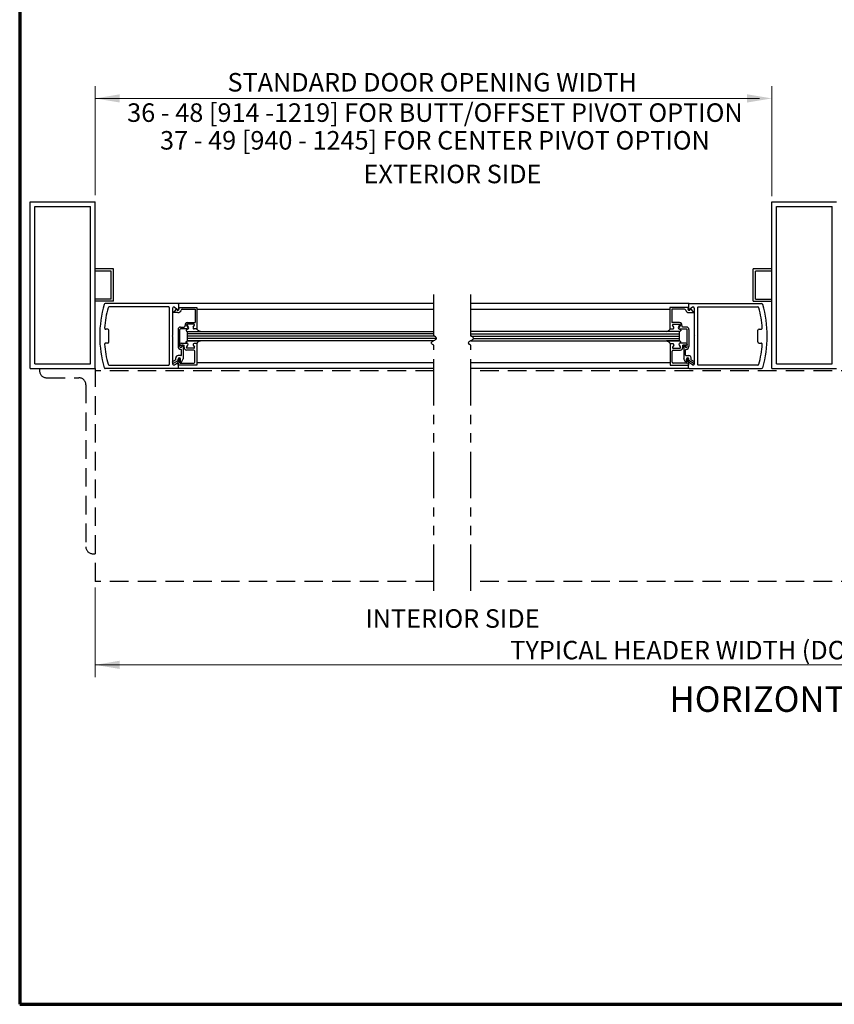
# Model space of a CAD drawing. Extents: x 0 to 60, y -1.5 to 81.5.
# Drawn here: x 0 to 22, y 0 to 26.6 of the extents above; entities that cross this region are included whole.
import ezdxf
from ezdxf.enums import TextEntityAlignment as Align

# ---------------------------------------------------------------- set-up
doc = ezdxf.new("R2010")
doc.units = 0
doc.header["$MEASUREMENT"] = 0
doc.linetypes.add('DASHED', pattern=[0.75, 0.5, -0.25])
doc.linetypes.add('PHANTOM', pattern=[2.5, 1.25, -0.25, 0.25, -0.25, 0.25, -0.25])
for name, color, linetype, lineweight in [('Border', 1, 'CONTINUOUS', 70), ('Dimension', 2, 'CONTINUOUS', 15), ('Notes', 4, 'CONTINUOUS', 25), ('Object', 7, 'CONTINUOUS', 30), ('PHANTOM', 6, 'PHANTOM', 30)]:
    doc.layers.add(name, color=color, linetype=linetype, lineweight=lineweight)
doc.layers.add('GHOST', color=30, linetype='DASHED')
doc.styles.get("Standard").update_dxf_attribs({"font": 'arial.ttf'})

msp = doc.modelspace()

# ---------------------------------------------------------------- linework, layer by layer
at = {"layer": 'Border', "color": 1, "lineweight": 70}
for p, q in [((0, 81.48008), (0, 0.00005)), ((0, 0.00005), (59.98401, 0.00005))]:
    msp.add_line(p, q, dxfattribs=at)
at = {"layer": 'Dimension'}
for p, q in [((2.03664, 21.84281), (2.03664, 24.78615)), ((20.3123, 21.81321), (20.3123, 24.78615)), ((19.97896, 24.45281), (2.03664, 24.45281)), ((2.03664, 11.24648), (2.03664, 8.82982)), ((2.03664, 9.16315), (40.55167, 9.16315))]:
    msp.add_line(p, q, dxfattribs=at)
for points in [[(2.70331, 24.56392), (2.70331, 24.3417), (2.03664, 24.45281)], [(19.64563, 24.56392), (19.64563, 24.3417), (20.3123, 24.45281)], [(2.70331, 9.27427), (2.70331, 9.05204), (2.03664, 9.16315)]]:
    msp.add_solid(points, dxfattribs=at)
at = {"layer": 'GHOST'}
for p, q in [((0.53664, 17.16315), (0.53664, 17.10065)), ((2.03664, 17.16315), (2.03664, 11.41315)), ((11.1873, 17.10065), (2.03664, 17.10065)), ((30.1873, 17.10065), (12.1873, 17.10065)), ((0.72414, 16.91315), (1.59914, 16.91315)), ((1.78664, 16.72565), (1.78664, 12.35065)), ((1.97414, 12.16315), (2.03664, 12.16315)), ((11.1873, 11.41315), (2.03664, 11.41315)), ((30.1873, 11.41315), (12.1873, 11.41315))]:
    msp.add_line(p, q, dxfattribs=at)
for centre, radius, start, end in [((0.72414, 17.10065), 0.1875, 180, 270), ((2.31189, 17.19316), 0.03, 196.34114, 270), ((1.59914, 16.72565), 0.1875, 0, 90), ((1.97414, 12.35065), 0.1875, 180, 270)]:
    msp.add_arc(centre, radius, start, end, dxfattribs=at)
at = {"layer": 'Object'}
for p, q in [((0.28664, 21.66315), (2.03664, 21.66315)), ((0.28664, 17.16315), (0.28664, 21.66315)), ((0.41165, 21.53814), (1.91169, 21.53814)), ((0.41165, 17.2881), (0.41165, 21.53814)), ((1.91169, 17.2881), (1.91169, 21.53814)), ((2.03664, 17.16315), (2.03664, 21.66315)), ((20.3123, 17.16315), (20.3123, 21.66315)), ((20.3123, 21.66315), (22.0623, 21.66315)), ((20.43731, 17.2881), (20.43731, 21.53814)), ((20.43731, 21.53814), (21.93736, 21.53814)), ((21.93736, 17.2881), (21.93736, 21.53814)), ((2.53664, 19.8505), (2.03664, 19.8505)), ((2.47414, 19.788), (2.03664, 19.788)), ((2.47414, 19.03831), (2.47414, 19.788)), ((2.53664, 18.97581), (2.53664, 19.8505)), ((20.3123, 19.8505), (19.8123, 19.8505)), ((19.8123, 18.97581), (19.8123, 19.8505)), ((20.3123, 19.788), (19.8748, 19.788)), ((19.8748, 19.03831), (19.8748, 19.788)), ((2.47414, 19.03831), (2.03664, 19.03831)), ((2.53664, 18.97581), (2.03664, 18.97581)), ((4.27101, 18.91331), (2.31189, 18.91331)), ((11.1873, 18.91331), (4.27101, 18.91331)), ((4.28701, 18.89731), (4.28701, 18.7728)), ((18.07793, 18.91331), (12.1873, 18.91331)), ((18.06192, 18.89731), (18.06192, 18.7728)), ((18.07793, 18.91331), (20.03705, 18.91331)), ((19.8123, 18.97581), (20.3123, 18.97581)), ((19.8748, 19.03831), (20.3123, 19.03831)), ((4.02499, 18.8233), (2.41434, 18.8233)), ((4.04099, 18.8073), (4.04099, 17.26916)), ((4.131, 18.78731), (4.131, 18.05423)), ((4.27233, 18.6726), (4.15639, 18.6726)), ((4.23414, 18.77761), (4.15858, 18.68755)), ((4.17715, 18.8136), (4.26233, 18.75936)), ((4.24354, 18.7541), (4.23414, 18.77761)), ((4.28733, 18.81161), (4.78738, 18.81161)), ((4.28733, 18.81161), (4.30112, 18.77711)), ((4.3913, 18.76161), (4.73737, 18.76161)), ((4.73737, 18.76161), (4.73737, 18.40557)), ((4.78738, 18.81161), (4.78738, 18.23055)), ((11.1873, 18.75875), (4.78738, 18.75875)), ((17.56156, 18.75875), (12.1873, 18.75875)), ((17.56156, 18.81161), (17.56156, 18.23055)), ((18.06161, 18.81161), (17.56156, 18.81161)), ((17.61156, 18.76161), (17.61156, 18.40557)), ((17.95764, 18.76161), (17.61156, 18.76161)), ((18.06161, 18.81161), (18.04782, 18.77711)), ((18.07661, 18.6726), (18.19255, 18.6726)), ((18.17179, 18.8136), (18.08661, 18.75936)), ((18.1054, 18.7541), (18.11479, 18.77761)), ((18.11479, 18.77761), (18.19036, 18.68755)), ((18.21794, 18.78731), (18.21794, 18.05423)), ((18.30795, 18.8073), (18.30795, 17.26916)), ((18.32395, 18.8233), (19.9346, 18.8233)), ((4.70486, 18.35559), (4.51708, 18.35559)), ((4.52988, 18.40557), (4.73737, 18.40557)), ((17.81906, 18.40557), (17.61156, 18.40557)), ((17.64407, 18.35559), (17.83186, 18.35559)), ((2.38182, 18.22575), (2.32474, 18.22575)), ((2.41182, 17.88071), (2.41182, 18.19575)), ((4.27733, 18.21555), (4.27733, 17.7545)), ((4.32733, 17.7545), (4.32733, 18.21555)), ((4.34233, 18.28056), (4.43835, 18.28056)), ((4.53335, 18.23055), (4.34233, 18.23055)), ((4.50409, 18.33309), (4.5422, 18.26708)), ((4.5602, 18.27706), (4.52787, 18.33306)), ((4.53235, 18.15854), (11.1873, 18.15854)), ((4.53235, 17.90852), (4.53235, 18.15854)), ((11.1873, 18.09602), (4.53235, 18.09602)), ((4.5361, 18.15854), (4.88553, 18.15854)), ((4.68552, 18.27708), (4.71786, 18.33309)), ((4.78238, 18.23058), (4.71237, 18.23058)), ((4.78738, 18.23055), (4.73037, 18.23055)), ((17.81659, 18.15854), (12.1873, 18.15854)), ((12.1873, 18.09602), (17.81659, 18.09602)), ((17.81283, 18.15854), (17.46341, 18.15854)), ((17.56156, 18.23055), (17.61857, 18.23055)), ((17.56656, 18.23058), (17.63657, 18.23058)), ((17.66342, 18.27708), (17.63108, 18.33309)), ((17.78874, 18.27706), (17.82107, 18.33306)), ((17.84485, 18.33309), (17.80674, 18.26708)), ((17.81559, 18.23055), (18.0066, 18.23055)), ((17.81659, 17.90852), (17.81659, 18.15854)), ((18.0066, 18.28056), (17.91059, 18.28056)), ((18.02161, 17.7545), (18.02161, 18.21555)), ((18.07161, 18.21555), (18.07161, 17.7545)), ((19.93712, 17.88071), (19.93712, 18.19575)), ((19.96712, 18.22575), (20.02419, 18.22575)), ((2.38182, 17.85071), (2.32474, 17.85071)), ((4.131, 18.05423), (4.115, 18.03823)), ((4.131, 18.02223), (4.115, 18.03823)), ((4.131, 18.02223), (4.131, 17.28279)), ((4.32733, 17.81551), (4.32733, 17.81151)), ((4.35833, 17.84651), (4.51535, 17.84651)), ((11.20312, 18.03352), (4.53235, 18.03352)), ((11.2578, 17.97102), (4.53235, 17.97102)), ((11.16955, 17.90852), (4.53235, 17.90852)), ((4.53235, 17.90852), (4.5361, 17.90852)), ((4.5361, 17.90852), (4.88553, 17.90852)), ((4.88553, 17.90852), (4.5361, 17.90852)), ((4.78238, 17.83651), (4.71237, 17.83651)), ((4.78238, 17.83649), (4.71237, 17.83649)), ((4.78238, 17.83651), (4.78238, 17.25545)), ((12.18796, 18.03352), (17.81659, 18.03352)), ((12.18796, 17.90852), (17.81659, 17.90852)), ((12.2578, 17.97102), (17.81659, 17.97102)), ((17.46341, 17.90852), (17.81283, 17.90852)), ((17.81283, 17.90852), (17.46341, 17.90852)), ((17.56656, 17.83651), (17.56656, 17.25545)), ((17.56656, 17.83651), (17.63657, 17.83651)), ((17.56656, 17.83649), (17.63657, 17.83649)), ((17.81659, 17.90852), (17.81283, 17.90852)), ((17.9906, 17.84651), (17.83359, 17.84651)), ((18.02161, 17.81551), (18.02161, 17.81151)), ((18.21794, 18.05423), (18.23394, 18.03823)), ((18.21794, 18.02223), (18.23394, 18.03823)), ((18.21794, 18.02223), (18.21794, 17.28279)), ((19.96712, 17.85071), (20.02419, 17.85071)), ((4.34233, 17.79651), (4.44109, 17.79651)), ((4.35233, 17.7295), (4.35233, 17.7295)), ((4.36734, 17.52448), (4.36734, 17.66449)), ((4.37734, 17.7765), (4.37734, 17.7545)), ((4.39734, 17.79651), (4.39734, 17.79651)), ((4.41734, 17.7765), (4.41734, 17.42157)), ((4.44109, 17.7265), (4.44109, 17.79651)), ((4.5422, 17.80001), (4.50409, 17.734)), ((4.50409, 17.73398), (4.5422, 17.79998)), ((4.70137, 17.66149), (4.5061, 17.66149)), ((4.70486, 17.7115), (4.51708, 17.7115)), ((4.70486, 17.71147), (4.51708, 17.71147)), ((4.68552, 17.79001), (4.71786, 17.734)), ((4.68552, 17.78998), (4.71786, 17.73398)), ((4.73237, 17.33646), (4.73237, 17.63049)), ((17.61657, 17.33646), (17.61657, 17.63049)), ((17.66342, 17.79001), (17.63108, 17.734)), ((17.66342, 17.78998), (17.63108, 17.73398)), ((17.64407, 17.7115), (17.83186, 17.7115)), ((17.64407, 17.71147), (17.83186, 17.71147)), ((17.64757, 17.66149), (17.84284, 17.66149)), ((17.80674, 17.80001), (17.84485, 17.734)), ((17.84485, 17.73398), (17.80674, 17.79998)), ((17.90784, 17.7265), (17.90784, 17.79651)), ((18.0066, 17.79651), (17.90784, 17.79651)), ((17.9316, 17.7765), (17.9316, 17.42157)), ((17.9516, 17.79651), (17.9516, 17.79651)), ((17.9716, 17.7765), (17.9716, 17.7545)), ((17.9816, 17.52448), (17.9816, 17.66449)), ((17.9966, 17.7295), (17.9966, 17.7295)), ((0.41165, 17.2881), (1.91169, 17.2881)), ((4.21532, 17.39905), (4.13278, 17.3514)), ((4.15779, 17.30809), (4.27733, 17.37711)), ((4.17715, 17.26286), (4.26233, 17.3171)), ((4.21532, 17.39905), (4.21532, 17.44747)), ((4.35233, 17.50948), (4.27733, 17.50948)), ((4.27733, 17.37711), (4.27733, 17.41647)), ((4.28233, 17.25545), (4.28233, 17.41047)), ((4.28701, 17.17915), (4.28701, 17.30365)), ((4.32071, 17.31863), (4.30921, 17.4123)), ((4.3356, 17.30546), (4.70137, 17.30546)), ((4.33933, 17.34244), (4.33933, 17.41647)), ((4.36733, 17.33494), (4.41734, 17.42157)), ((11.1873, 17.3171), (4.78238, 17.3171)), ((17.56656, 17.3171), (12.1873, 17.3171)), ((18.01333, 17.30546), (17.64757, 17.30546)), ((17.98161, 17.33494), (17.9316, 17.42157)), ((17.9966, 17.50948), (18.07161, 17.50948)), ((18.00961, 17.34244), (18.00961, 17.41647)), ((18.02822, 17.31863), (18.03973, 17.4123)), ((18.06192, 17.17915), (18.06192, 17.30365)), ((18.06661, 17.25545), (18.06661, 17.41047)), ((18.07161, 17.37711), (18.07161, 17.41647)), ((18.19115, 17.30809), (18.07161, 17.37711)), ((18.17179, 17.26286), (18.08661, 17.3171)), ((18.13362, 17.39905), (18.13362, 17.44747)), ((18.13362, 17.39905), (18.21615, 17.3514)), ((20.43731, 17.2881), (21.93736, 17.2881)), ((0.28664, 17.16315), (2.03664, 17.16315)), ((4.27101, 17.16315), (2.31189, 17.16315)), ((2.41434, 17.25316), (4.02499, 17.25316)), ((11.1873, 17.16315), (4.27101, 17.16315)), ((4.78238, 17.25545), (4.28233, 17.25545)), ((18.07403, 17.16315), (12.1873, 17.16315)), ((17.56656, 17.25545), (18.06661, 17.25545)), ((18.07793, 17.16315), (20.03705, 17.16315)), ((19.9346, 17.25316), (18.32395, 17.25316)), ((20.3123, 17.16315), (22.0623, 17.16315))]:
    msp.add_line(p, q, dxfattribs=at)
for points in [[(4.51535, 18.22057), (4.50979, 18.21552), (4.50536, 18.211), (4.50195, 18.20691), (4.49944, 18.20318), (4.49772, 18.19971), (4.49667, 18.19642), (4.49616, 18.19324), (4.49609, 18.19006), (4.4964, 18.18681), (4.49737, 18.18345), (4.49934, 18.17994), (4.50265, 18.17622), (4.50764, 18.17226), (4.51465, 18.16803), (4.52402, 18.16347), (4.5361, 18.15854)], [(4.51535, 18.22057), (4.50979, 18.21552), (4.50536, 18.211), (4.50195, 18.20691), (4.49944, 18.20318), (4.49772, 18.19971), (4.49667, 18.19642), (4.49616, 18.19324), (4.49609, 18.19006), (4.4964, 18.18681), (4.49737, 18.18345), (4.49934, 18.17994), (4.50265, 18.17622), (4.50764, 18.17226), (4.51465, 18.16803), (4.52402, 18.16347), (4.5361, 18.15854)], [(4.88553, 18.15854), (4.85921, 18.17062), (4.83914, 18.18013), (4.82412, 18.18792), (4.81294, 18.19483), (4.80438, 18.20171), (4.79724, 18.20939), (4.79031, 18.21874), (4.78238, 18.23058)], [(17.46341, 18.15854), (17.48973, 18.17062), (17.50979, 18.18013), (17.52481, 18.18792), (17.536, 18.19483), (17.54456, 18.20171), (17.5517, 18.20939), (17.55863, 18.21874), (17.56656, 18.23058)], [(17.83359, 18.22057), (17.83915, 18.21552), (17.84358, 18.211), (17.84699, 18.20691), (17.8495, 18.20318), (17.85122, 18.19971), (17.85227, 18.19642), (17.85278, 18.19324), (17.85285, 18.19006), (17.85254, 18.18681), (17.85156, 18.18345), (17.8496, 18.17994), (17.84629, 18.17622), (17.8413, 18.17226), (17.83429, 18.16803), (17.82491, 18.16347), (17.81283, 18.15854)], [(17.83359, 18.22057), (17.83915, 18.21552), (17.84358, 18.211), (17.84699, 18.20691), (17.8495, 18.20318), (17.85122, 18.19971), (17.85227, 18.19642), (17.85278, 18.19324), (17.85285, 18.19006), (17.85254, 18.18681), (17.85156, 18.18345), (17.8496, 18.17994), (17.84629, 18.17622), (17.8413, 18.17226), (17.83429, 18.16803), (17.82491, 18.16347), (17.81283, 18.15854)], [(4.51535, 17.84649), (4.50979, 17.85154), (4.50536, 17.85606), (4.50195, 17.86015), (4.49944, 17.86389), (4.49772, 17.86735), (4.49667, 17.87064), (4.49616, 17.87383), (4.49609, 17.877), (4.4964, 17.88025), (4.49737, 17.88361), (4.49934, 17.88713), (4.50265, 17.89084), (4.50764, 17.8948), (4.51465, 17.89904), (4.52402, 17.90359), (4.5361, 17.90852)], [(4.51535, 17.84649), (4.50979, 17.85154), (4.50536, 17.85606), (4.50195, 17.86015), (4.49944, 17.86389), (4.49772, 17.86735), (4.49667, 17.87064), (4.49616, 17.87383), (4.49609, 17.877), (4.4964, 17.88025), (4.49737, 17.88361), (4.49934, 17.88713), (4.50265, 17.89084), (4.50764, 17.8948), (4.51465, 17.89904), (4.52402, 17.90359), (4.5361, 17.90852)], [(4.88553, 17.90852), (4.85921, 17.89644), (4.83914, 17.88693), (4.82412, 17.87914), (4.81294, 17.87223), (4.80438, 17.86535), (4.79724, 17.85767), (4.79031, 17.84833), (4.78238, 17.83649)], [(17.46341, 17.90852), (17.48973, 17.89644), (17.50979, 17.88693), (17.52481, 17.87914), (17.536, 17.87223), (17.54456, 17.86535), (17.5517, 17.85767), (17.55863, 17.84833), (17.56656, 17.83649)], [(17.83359, 17.84649), (17.83915, 17.85154), (17.84358, 17.85606), (17.84699, 17.86015), (17.8495, 17.86389), (17.85122, 17.86735), (17.85227, 17.87064), (17.85278, 17.87383), (17.85285, 17.877), (17.85254, 17.88025), (17.85156, 17.88361), (17.8496, 17.88713), (17.84629, 17.89084), (17.8413, 17.8948), (17.83429, 17.89904), (17.82491, 17.90359), (17.81283, 17.90852)], [(17.83359, 17.84649), (17.83915, 17.85154), (17.84358, 17.85606), (17.84699, 17.86015), (17.8495, 17.86389), (17.85122, 17.86735), (17.85227, 17.87064), (17.85278, 17.87383), (17.85285, 17.877), (17.85254, 17.88025), (17.85156, 17.88361), (17.8496, 17.88713), (17.84629, 17.89084), (17.8413, 17.8948), (17.83429, 17.89904), (17.82491, 17.90359), (17.81283, 17.90852)]]:
    msp.add_lwpolyline(points, dxfattribs=at)
for centre, radius, start, end in [((5.16852, 18.04574), 3.00689, 163.65886, 180.143106), ((2.31189, 18.8833), 0.03, 90, 163.65886), ((4.27101, 18.89731), 0.016, 360, 90), ((18.07793, 18.89731), 0.016, 90, 180), ((20.03705, 18.8833), 0.03, 16.34114, 90), ((20.03705, 18.8833), 0.03, 16.34114, 90), ((17.18042, 18.04574), 3.00689, 359.856894, 16.34114), ((5.28707, 18.03823), 3.00031, 165.273514, 175.800337), ((2.41434, 18.7933), 0.03, 90, 165.273514), ((4.02499, 18.8073), 0.016, 360, 90), ((4.161, 18.78831), 0.03, 57.44785, 180), ((4.1703, 18.67819), 0.015, 141.41849, 201.90893), ((4.27233, 18.76561), 0.031, 201.78, 21.784254), ((4.27101, 18.7728), 0.016, 237.139919, 0), ((4.27233, 18.76561), 0.09301, 270, 343.604981), ((4.3913, 18.7306), 0.031, 90, 163.604981), ((17.95764, 18.7306), 0.031, 16.395019, 90), ((18.07661, 18.76561), 0.09301, 196.395019, 270), ((18.07661, 18.76561), 0.031, 158.215746, 338.22), ((18.07793, 18.7728), 0.016, 180, 302.860081), ((18.18793, 18.78831), 0.03, 360, 122.55215), ((18.17863, 18.67819), 0.015, 338.09107, 38.58151), ((18.32395, 18.8073), 0.016, 90, 180), ((19.9346, 18.7933), 0.03, 14.726486, 90), ((17.06187, 18.03823), 3.00031, 4.199663, 14.726486), ((4.52988, 18.34056), 0.06501, 90, 197.582776), ((4.51708, 18.34059), 0.015, 90, 210), ((4.54086, 18.34056), 0.015, 90, 210), ((4.70486, 18.34059), 0.015, 330, 90), ((17.64407, 18.34059), 0.015, 90, 210), ((17.80808, 18.34056), 0.015, 330, 90), ((17.81906, 18.34056), 0.06501, 342.417224, 90), ((17.83186, 18.34059), 0.015, 330, 90), ((2.32474, 18.25575), 0.03, 175.800337, 270), ((2.38182, 18.19575), 0.03, 360, 90), ((4.34233, 18.21555), 0.06501, 90, 180), ((4.34233, 18.21555), 0.015, 90, 180), ((4.43835, 18.31156), 0.031, 270, 17.582776), ((4.51535, 18.25158), 0.031, 270, 30), ((4.53335, 18.26155), 0.031, 270, 30), ((4.71237, 18.26158), 0.031, 150, 270), ((17.63657, 18.26158), 0.031, 270, 30), ((17.81559, 18.26155), 0.031, 150, 270), ((17.83359, 18.25158), 0.031, 150, 270), ((17.91059, 18.31156), 0.031, 162.417224, 270), ((18.0066, 18.21555), 0.06501, 0, 90), ((18.0066, 18.21555), 0.015, 0, 90), ((19.96712, 18.19575), 0.03, 90, 180), ((20.02419, 18.25575), 0.03, 270, 4.199663), ((5.16852, 18.03072), 3.00689, 179.856894, 196.34114), ((2.32474, 17.82071), 0.03, 90, 184.199663), ((5.28707, 18.03823), 3.00031, 184.199663, 194.726486), ((2.38182, 17.88071), 0.03, 270, 360), ((4.35833, 17.81551), 0.031, 90, 180), ((4.34233, 17.81151), 0.015, 180, 270), ((4.51535, 17.81551), 0.031, 330, 90), ((4.51535, 17.81548), 0.031, 330, 90), ((4.71237, 17.80551), 0.031, 90, 210), ((4.71237, 17.80548), 0.031, 90, 210), ((17.63657, 17.80551), 0.031, 330, 90), ((17.63657, 17.80548), 0.031, 330, 90), ((17.83359, 17.81551), 0.031, 90, 210), ((17.83359, 17.81548), 0.031, 90, 210), ((17.9906, 17.81551), 0.031, 360, 90), ((18.0066, 17.81151), 0.015, 270, 0), ((19.96712, 17.88071), 0.03, 180, 270), ((17.06187, 18.03823), 3.00031, 345.273514, 355.800337), ((20.02419, 17.82071), 0.03, 355.800337, 90), ((17.18042, 18.03072), 3.00689, 343.65886, 0.143106), ((4.35233, 17.7545), 0.07501, 180, 270), ((4.35233, 17.7545), 0.025, 180, 270), ((4.35233, 17.7545), 0.025, 270, 360), ((4.35233, 17.66449), 0.015, 0, 90), ((4.39734, 17.7765), 0.02, 90, 180), ((4.39734, 17.7765), 0.02, 360, 90), ((4.5061, 17.7265), 0.06501, 180, 270), ((4.51708, 17.7265), 0.015, 150, 270), ((4.51708, 17.72648), 0.015, 150, 270), ((4.70137, 17.63049), 0.031, 360, 90), ((4.70486, 17.7265), 0.015, 270, 30), ((4.70486, 17.72648), 0.015, 270, 30), ((17.64757, 17.63049), 0.031, 90, 180), ((17.64407, 17.7265), 0.015, 150, 270), ((17.64407, 17.72648), 0.015, 150, 270), ((17.83186, 17.7265), 0.015, 270, 30), ((17.83186, 17.72648), 0.015, 270, 30), ((17.84284, 17.7265), 0.06501, 270, 360), ((17.9516, 17.7765), 0.02, 90, 180), ((17.9516, 17.7765), 0.02, 360, 90), ((17.9966, 17.7545), 0.025, 180, 270), ((17.9966, 17.66449), 0.015, 90, 180), ((17.9966, 17.7545), 0.07501, 270, 360), ((17.9966, 17.7545), 0.025, 270, 360), ((4.14528, 17.32974), 0.025, 120, 300), ((4.161, 17.28815), 0.03, 180, 302.55215), ((4.27733, 17.44747), 0.06201, 90, 180), ((4.27101, 17.30365), 0.016, 360, 122.860081), ((4.30833, 17.41647), 0.031, 360, 180), ((4.29733, 17.41047), 0.015, 95.748818, 180), ((4.29432, 17.41047), 0.015, 7, 84.251182), ((4.3356, 17.32046), 0.015, 187, 270), ((4.35433, 17.34244), 0.015, 180, 330), ((4.35233, 17.52448), 0.015, 270, 0), ((4.70137, 17.33646), 0.031, 270, 0), ((17.64757, 17.33646), 0.031, 180, 270), ((17.9966, 17.52448), 0.015, 180, 270), ((17.9946, 17.34244), 0.015, 210, 0), ((18.04061, 17.41647), 0.031, 360, 180), ((18.01333, 17.32046), 0.015, 270, 353), ((18.05461, 17.41047), 0.015, 95.748818, 173), ((18.05161, 17.41047), 0.015, 0, 84.251182), ((18.07793, 17.30365), 0.016, 57.139919, 180), ((18.07161, 17.44747), 0.06201, 0, 90), ((18.18793, 17.28815), 0.03, 237.44785, 0), ((18.20365, 17.32974), 0.025, 240, 60), ((2.41434, 17.28316), 0.03, 194.726486, 270), ((4.02499, 17.26916), 0.016, 270, 0), ((4.27101, 17.17915), 0.016, 270, 360), ((18.07793, 17.17915), 0.016, 180, 270), ((18.32395, 17.26916), 0.016, 180, 270), ((19.9346, 17.28316), 0.03, 270, 345.273514), ((20.03705, 17.19316), 0.03, 270, 343.65886), ((20.03705, 17.19316), 0.03, 270, 343.65886)]:
    msp.add_arc(centre, radius, start, end, dxfattribs=at)
at = {"layer": 'PHANTOM'}
for p, q in [((11.1873, 18.04258), (11.1873, 19.16315)), ((12.1873, 18.04258), (12.1873, 19.16315)), ((11.1873, 11.16315), (11.1873, 17.79258)), ((12.1873, 11.16315), (12.1873, 17.79258))]:
    msp.add_line(p, q, dxfattribs=at)
for points in [[(11.1873, 17.79258), (11.14885, 17.81461), (11.12578, 17.83408), (11.11589, 17.85136), (11.11699, 17.8668), (11.12688, 17.88078), (11.14336, 17.89365), (11.16423, 17.9058), (11.1873, 17.91758), (11.21037, 17.92936), (11.23125, 17.94151), (11.24773, 17.95438), (11.25761, 17.96836), (11.25871, 17.9838), (11.24882, 18.00108), (11.22575, 18.02055), (11.1873, 18.04258)], [(12.1873, 17.79258), (12.14885, 17.81461), (12.12578, 17.83408), (12.11589, 17.85136), (12.11699, 17.8668), (12.12688, 17.88078), (12.14335, 17.89365), (12.16423, 17.9058), (12.1873, 17.91758), (12.21037, 17.92936), (12.23125, 17.94151), (12.24772, 17.95438), (12.25761, 17.96836), (12.25871, 17.9838), (12.24882, 18.00108), (12.22575, 18.02055), (12.1873, 18.04258)]]:
    msp.add_lwpolyline(points, dxfattribs=at)

# ---------------------------------------------------------------- texts
at = {"layer": 'Dimension'}
for s, p in [('STANDARD DOOR OPENING WIDTH ', (11.21386, 24.8235)), ('36 - 48 [914 -1219] FOR BUTT/OFFSET PIVOT OPTION', (11.21386, 24.00491)), ('37 - 49 [940 - 1245] FOR CENTER PIVOT OPTION', (11.21386, 23.2569)), ('TYPICAL HEADER WIDTH (DOOR OPENING WIDTH) ', (21.1873, 9.49649))]:
    msp.add_text(s, height=0.5, dxfattribs=at).set_placement(p, align=Align.MIDDLE)
at = {"layer": 'Notes'}
for s, height, p in [('EXTERIOR SIDE', 0.5, (11.6873, 22.16315)), ('INTERIOR SIDE', 0.5, (11.6873, 10.16315)), ('HORIZONTAL SECTION', 0.688, (22.53087, 7.89372))]:
    msp.add_text(s, height=height, dxfattribs=at).set_placement(p, align=Align.CENTER)

doc.saveas('drawing.dxf')
